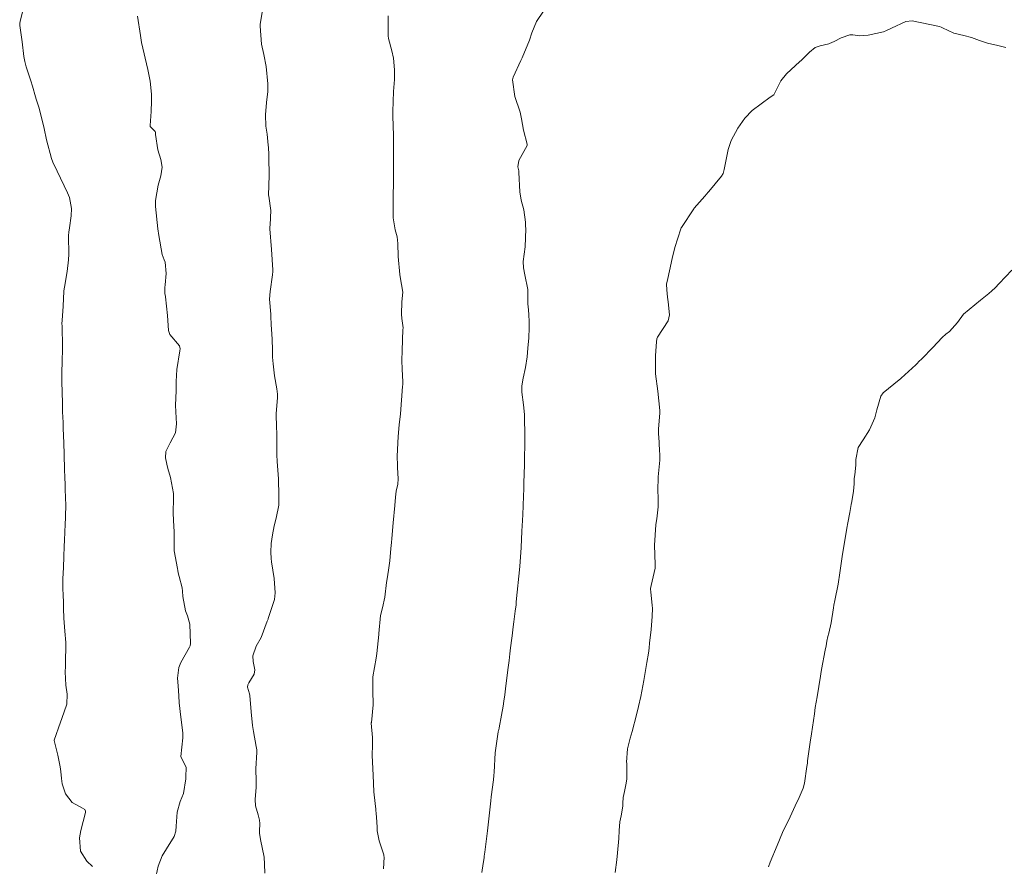
# Model space of a CAD drawing. Units: metres. Extents: x 778035 to 1557710, y 8146213 to 16294653.
# Drawn here: x 778956 to 779010, y 8147035 to 8147082 of the extents above; entities that cross this region are included whole.
import ezdxf

# ---------------------------------------------------------------- set-up
doc = ezdxf.new("R2010")
doc.units = ezdxf.units.M
doc.header["$LTSCALE"] = 25
doc.layers.add('Curva Indice', color=36, linetype='Continuous')

msp = doc.modelspace()

# ---------------------------------------------------------------- linework, layer by layer
at = {"layer": 'Curva Indice', "color": 36, "linetype": 'Continuous', "lineweight": 13, "flags": 128}
for points, elevation in [([(778956.0763, 8147082.1788), (778955.8822, 8147081.4434), (778955.8635, 8147081.3512), (778955.8643, 8147081.2295), (778955.9898, 8147080.3278), (778956.0956, 8147079.5411), (778956.1387, 8147079.2532), (778956.2079, 8147078.9617), (778956.444, 8147078.2626), (778956.4622, 8147078.2096), (778956.5551, 8147077.9122), (778956.7271, 8147077.3329), (778956.7648, 8147077.2123), (778956.9194, 8147076.7158), (778957.1933, 8147075.6153), (778957.3253, 8147074.9868), (778957.5927, 8147073.9708), (778957.678, 8147073.7697), (778957.9162, 8147073.2864), (778958.4704, 8147072.1005), (778958.5757, 8147071.8371), (778958.694, 8147071.2367), (778958.679, 8147070.8495), (778958.5811, 8147070.1896), (778958.5422, 8147069.9447), (778958.5231, 8147069.7779), (778958.5192, 8147069.391), (778958.5406, 8147069.1063), (778958.5524, 8147068.7511), (778958.5341, 8147068.4459), (778958.4549, 8147067.8132), (778958.3045, 8147066.9483), (778958.2881, 8147066.8679), (778958.2706, 8147066.7322), (778958.2303, 8147065.9141), (778958.1763, 8147065.127), (778958.1694, 8147064.9652), (778958.1716, 8147064.818), (778958.1977, 8147063.6961), (778958.1725, 8147062.7938), (778958.1577, 8147062.4031), (778958.1627, 8147061.8969), (778958.1846, 8147061.1186), (778958.1897, 8147060.7456), (778958.2023, 8147060.1525), (778958.2266, 8147059.5656), (778958.2303, 8147059.4272), (778958.2351, 8147059.2093), (778958.2465, 8147058.9072), (778958.2846, 8147057.9036), (778958.3127, 8147056.936), (778958.3159, 8147056.8397), (778958.3197, 8147056.7365), (778958.3395, 8147056.0351), (778958.3651, 8147055.3753), (778958.3738, 8147055.1569), (778958.3691, 8147054.3805), (778958.3473, 8147054.0228), (778958.2989, 8147053.1474), (778958.2871, 8147052.8188), (778958.2662, 8147052.2666), (778958.2468, 8147051.6662), (778958.2209, 8147051.0531), (778958.2088, 8147050.5647), (778958.2349, 8147050.1229), (778958.2507, 8147049.8099), (778958.2549, 8147049.4386), (778958.2763, 8147048.9095), (778958.3318, 8147048.2006), (778958.3795, 8147047.5736), (778958.3822, 8147047.2258), (778958.365, 8147046.695), (778958.3549, 8147046.2637), (778958.3495, 8147045.9773), (778958.3793, 8147045.2463), (778958.4446, 8147044.7549), (778958.433, 8147044.2118), (778958.1682, 8147043.422), (778958.0907, 8147043.2245), (778957.7493, 8147042.2493), (778957.7486, 8147042.2336), (778957.944, 8147041.4294), (778958.0729, 8147040.8025), (778958.1129, 8147040.535), (778958.1507, 8147040.1531), (778958.1845, 8147039.863), (778958.3538, 8147039.3211), (778958.7346, 8147038.8488), (778959.2945, 8147038.5471), (778959.4231, 8147038.4598), (778959.4611, 8147038.3824), (778959.4583, 8147038.3068), (778959.191, 8147037.3279), (778959.1312, 8147036.9148), (778959.1797, 8147036.2047), (778959.529, 8147035.6483), (778959.8291, 8147035.3596)], 172.5), ([(778956.0763, 8147082.1788), (778955.8822, 8147081.4434), (778955.8635, 8147081.3512), (778955.8643, 8147081.2295), (778955.9898, 8147080.3278), (778956.0956, 8147079.5411), (778956.1387, 8147079.2532), (778956.2079, 8147078.9617), (778956.444, 8147078.2626), (778956.4622, 8147078.2096), (778956.5551, 8147077.9122), (778956.7271, 8147077.3329), (778956.7648, 8147077.2123), (778956.9194, 8147076.7158), (778957.1933, 8147075.6153), (778957.3253, 8147074.9868), (778957.5927, 8147073.9708), (778957.678, 8147073.7697), (778957.9162, 8147073.2864), (778958.4704, 8147072.1005), (778958.5757, 8147071.8371), (778958.694, 8147071.2367), (778958.679, 8147070.8495), (778958.5811, 8147070.1896), (778958.5422, 8147069.9447), (778958.5231, 8147069.7779), (778958.5192, 8147069.391), (778958.5406, 8147069.1063), (778958.5524, 8147068.7511), (778958.5341, 8147068.4459), (778958.4549, 8147067.8132), (778958.3045, 8147066.9483), (778958.2881, 8147066.8679), (778958.2706, 8147066.7322), (778958.2303, 8147065.9141), (778958.1763, 8147065.127), (778958.1694, 8147064.9652), (778958.1716, 8147064.818), (778958.1977, 8147063.6961), (778958.1725, 8147062.7938), (778958.1577, 8147062.4031), (778958.1627, 8147061.8969), (778958.1846, 8147061.1186), (778958.1897, 8147060.7456), (778958.2023, 8147060.1525), (778958.2266, 8147059.5656), (778958.2303, 8147059.4272), (778958.2351, 8147059.2093), (778958.2465, 8147058.9072), (778958.2846, 8147057.9036), (778958.3127, 8147056.936), (778958.3159, 8147056.8397), (778958.3197, 8147056.7365), (778958.3395, 8147056.0351), (778958.3651, 8147055.3753), (778958.3738, 8147055.1569), (778958.3691, 8147054.3805), (778958.3473, 8147054.0228), (778958.2989, 8147053.1474), (778958.2871, 8147052.8188), (778958.2662, 8147052.2666), (778958.2468, 8147051.6662), (778958.2209, 8147051.0531), (778958.2088, 8147050.5647), (778958.2349, 8147050.1229), (778958.2507, 8147049.8099), (778958.2549, 8147049.4386), (778958.2763, 8147048.9095), (778958.3318, 8147048.2006), (778958.3795, 8147047.5736), (778958.3822, 8147047.2258), (778958.365, 8147046.695), (778958.3549, 8147046.2637), (778958.3495, 8147045.9773), (778958.3793, 8147045.2463), (778958.4446, 8147044.7549), (778958.433, 8147044.2118), (778958.1682, 8147043.422), (778958.0907, 8147043.2245), (778957.7493, 8147042.2493), (778957.7486, 8147042.2336), (778957.944, 8147041.4294), (778958.0729, 8147040.8025), (778958.1129, 8147040.535), (778958.1507, 8147040.1531), (778958.1845, 8147039.863), (778958.3538, 8147039.3211), (778958.7346, 8147038.8488), (778959.2945, 8147038.5471), (778959.4231, 8147038.4598), (778959.4611, 8147038.3824), (778959.4583, 8147038.3068), (778959.191, 8147037.3279), (778959.1312, 8147036.9148), (778959.1797, 8147036.2047), (778959.529, 8147035.6483), (778959.8291, 8147035.3596)], 172.5), ([(778969.1219, 8147082.1595), (778968.9902, 8147081.2702), (778968.9825, 8147081.2205), (778968.9807, 8147081.1791), (778969.0615, 8147080.2121), (778969.1737, 8147079.6499), (778969.3129, 8147078.989), (778969.3982, 8147078.0393), (778969.3918, 8147077.6155), (778969.3311, 8147077.0319), (778969.2716, 8147076.359), (778969.2989, 8147075.7298), (778969.3557, 8147075.3001), (778969.4216, 8147074.6893), (778969.4316, 8147074.5612), (778969.4553, 8147074.1937), (778969.4604, 8147074.0776), (778969.4619, 8147074.0351), (778969.4798, 8147073.038), (778969.4452, 8147071.9795), (778969.4493, 8147071.9216), (778969.5566, 8147071.1306), (778969.5182, 8147070.3513), (778969.5023, 8147070.2202), (778969.5036, 8147070.1429), (778969.608, 8147069.0104), (778969.6712, 8147067.897), (778969.6677, 8147067.8049), (778969.6456, 8147067.632), (778969.5204, 8147066.7139), (778969.4915, 8147066.2927), (778969.5576, 8147065.4834), (778969.5671, 8147065.3779), (778969.5888, 8147064.8951), (778969.6053, 8147064.6617), (778969.6419, 8147064.1207), (778969.655, 8147063.5257), (778969.662, 8147063.137), (778969.6824, 8147062.7787), (778969.763, 8147062.1197), (778969.8885, 8147061.4169), (778969.9222, 8147061.1159), (778969.9183, 8147060.917), (778969.8595, 8147060.0718), (778969.8785, 8147059.2883), (778969.8939, 8147059.024), (778969.8936, 8147058.5942), (778969.8834, 8147057.8109), (778969.9004, 8147057.4426), (778969.9785, 8147056.492), (778969.9804, 8147056.4706), (778969.9826, 8147056.408), (778970.0027, 8147055.6558), (778970.0015, 8147055.0734), (778969.8476, 8147054.3507), (778969.7449, 8147053.9426), (778969.6477, 8147053.442), (778969.5871, 8147052.9726), (778969.5552, 8147052.4968), (778969.5758, 8147052.1567), (778969.6066, 8147051.9689), (778969.7365, 8147051.0718), (778969.8069, 8147050.2818), (778969.7685, 8147049.9251), (778969.4181, 8147048.8809), (778969.4091, 8147048.857), (778969.3636, 8147048.7378), (778969.0419, 8147047.8436), (778968.7696, 8147047.3697), (778968.5872, 8147046.8403), (778968.5941, 8147046.5398), (778968.6892, 8147046.0924), (778968.6608, 8147045.8504), (778968.3644, 8147045.3741), (778968.3036, 8147045.2619), (778968.2908, 8147045.1449), (778968.4081, 8147044.7852), (778968.427, 8147044.694), (778968.4935, 8147043.7937), (778968.5672, 8147043.0568), (778968.6175, 8147042.7162), (778968.7661, 8147041.9072), (778968.7927, 8147041.7234), (778968.7934, 8147041.596), (778968.7528, 8147040.6905), (778968.7629, 8147040.0089), (778968.7601, 8147039.6822), (778968.7119, 8147039.0181), (778968.736, 8147038.6661), (778968.8703, 8147038.1712), (778968.9411, 8147037.8808), (778968.9579, 8147037.7067), (778968.9431, 8147037.2883), (778968.9479, 8147037.1769), (778968.9926, 8147036.8404), (778968.9938, 8147036.8335), (778969.1952, 8147035.8648), (778969.2269, 8147035.494), (778969.2378, 8147034.9881)], 167.5), ([(778969.1219, 8147082.1595), (778968.9902, 8147081.2702), (778968.9825, 8147081.2205), (778968.9807, 8147081.1791), (778969.0615, 8147080.2121), (778969.1737, 8147079.6499), (778969.3129, 8147078.989), (778969.3982, 8147078.0393), (778969.3918, 8147077.6155), (778969.3311, 8147077.0319), (778969.2716, 8147076.359), (778969.2989, 8147075.7298), (778969.3557, 8147075.3001), (778969.4216, 8147074.6893), (778969.4316, 8147074.5612), (778969.4553, 8147074.1937), (778969.4604, 8147074.0776), (778969.4619, 8147074.0351), (778969.4798, 8147073.038), (778969.4452, 8147071.9795), (778969.4493, 8147071.9216), (778969.5566, 8147071.1306), (778969.5182, 8147070.3513), (778969.5023, 8147070.2202), (778969.5036, 8147070.1429), (778969.608, 8147069.0104), (778969.6712, 8147067.897), (778969.6677, 8147067.8049), (778969.6456, 8147067.632), (778969.5204, 8147066.7139), (778969.4915, 8147066.2927), (778969.5576, 8147065.4834), (778969.5671, 8147065.3779), (778969.5888, 8147064.8951), (778969.6053, 8147064.6617), (778969.6419, 8147064.1207), (778969.655, 8147063.5257), (778969.662, 8147063.137), (778969.6824, 8147062.7787), (778969.763, 8147062.1197), (778969.8885, 8147061.4169), (778969.9222, 8147061.1159), (778969.9183, 8147060.917), (778969.8595, 8147060.0718), (778969.8785, 8147059.2883), (778969.8939, 8147059.024), (778969.8936, 8147058.5942), (778969.8834, 8147057.8109), (778969.9004, 8147057.4426), (778969.9785, 8147056.492), (778969.9804, 8147056.4706), (778969.9826, 8147056.408), (778970.0027, 8147055.6558), (778970.0015, 8147055.0734), (778969.8476, 8147054.3507), (778969.7449, 8147053.9426), (778969.6477, 8147053.442), (778969.5871, 8147052.9726), (778969.5552, 8147052.4968), (778969.5758, 8147052.1567), (778969.6066, 8147051.9689), (778969.7365, 8147051.0718), (778969.8069, 8147050.2818), (778969.7685, 8147049.9251), (778969.4181, 8147048.8809), (778969.4091, 8147048.857), (778969.3636, 8147048.7378), (778969.0419, 8147047.8436), (778968.7696, 8147047.3697), (778968.5872, 8147046.8403), (778968.5941, 8147046.5398), (778968.6892, 8147046.0924), (778968.6608, 8147045.8504), (778968.3644, 8147045.3741), (778968.3036, 8147045.2619), (778968.2908, 8147045.1449), (778968.4081, 8147044.7852), (778968.427, 8147044.694), (778968.4935, 8147043.7937), (778968.5672, 8147043.0568), (778968.6175, 8147042.7162), (778968.7661, 8147041.9072), (778968.7927, 8147041.7234), (778968.7934, 8147041.596), (778968.7528, 8147040.6905), (778968.7629, 8147040.0089), (778968.7601, 8147039.6822), (778968.7119, 8147039.0181), (778968.736, 8147038.6661), (778968.8703, 8147038.1712), (778968.9411, 8147037.8808), (778968.9579, 8147037.7067), (778968.9431, 8147037.2883), (778968.9479, 8147037.1769), (778968.9926, 8147036.8404), (778968.9938, 8147036.8335), (778969.1952, 8147035.8648), (778969.2269, 8147035.494), (778969.2378, 8147034.9881)], 167.5), ([(778984.431, 8147082.0131), (778984.0575, 8147081.4333), (778983.8096, 8147080.8271), (778983.6656, 8147080.4324), (778983.2737, 8147079.4533), (778983.2603, 8147079.4214), (778983.2089, 8147079.3089), (778982.7741, 8147078.4123), (778982.7411, 8147078.2598), (778982.8655, 8147077.3494), (778983.1607, 8147076.4945), (778983.2399, 8147076.1402), (778983.3492, 8147075.5104), (778983.5398, 8147074.7552), (778983.5519, 8147074.7198), (778983.5536, 8147074.7063), (778983.5449, 8147074.6848), (778983.1002, 8147073.868), (778983.0384, 8147073.5242), (778983.088, 8147073.2996), (778983.1005, 8147073.2125), (778983.1458, 8147072.156), (778983.2189, 8147071.6925), (778983.3685, 8147071.1764), (778983.4528, 8147070.4996), (778983.4603, 8147070.2925), (778983.4687, 8147070.1322), (778983.4372, 8147069.1469), (778983.3339, 8147068.3536), (778983.339, 8147068.0087), (778983.4131, 8147067.6259), (778983.5776, 8147066.8183), (778983.5911, 8147066.6454), (778983.59, 8147066.0504), (778983.6128, 8147065.7159), (778983.6419, 8147065.4439), (778983.6625, 8147065.0863), (778983.665, 8147064.7337), (778983.6363, 8147064.1916), (778983.5844, 8147063.6197), (778983.5461, 8147063.1543), (778983.4622, 8147062.5652), (778983.3367, 8147061.999), (778983.2536, 8147061.5655), (778983.2532, 8147061.2211), (778983.3548, 8147060.5453), (778983.4005, 8147060.0183), (778983.4273, 8147058.7215), (778983.4263, 8147058.4903), (778983.4018, 8147057.5314), (778983.3996, 8147057.4523), (778983.3946, 8147057.2557), (778983.3677, 8147056.2879), (778983.3574, 8147055.9427), (778983.3449, 8147055.5713), (778983.325, 8147055.0229), (778983.3069, 8147054.5524), (778983.2936, 8147054.2363), (778983.2639, 8147053.6387), (778983.2124, 8147052.7524), (778983.1377, 8147051.7286), (778982.9557, 8147049.7886), (778982.9386, 8147049.6358), (778982.8957, 8147049.2893), (778982.8212, 8147048.7071), (778982.7879, 8147048.4389), (778982.7271, 8147047.932), (778982.7133, 8147047.8182), (778982.6458, 8147047.2769), (778982.6062, 8147046.9587), (778982.5614, 8147046.5973), (778982.4984, 8147046.0879), (778982.4404, 8147045.6271), (778982.387, 8147045.2071), (778982.3215, 8147044.7262), (778982.2706, 8147044.3761), (778982.2295, 8147044.0987), (778982.1488, 8147043.6073), (778982.0167, 8147042.9291), (778981.9947, 8147042.8191), (778981.9867, 8147042.7836), (778981.9686, 8147042.7004), (778981.8087, 8147041.5658), (778981.7432, 8147040.5132), (778981.7313, 8147040.3197), (778981.7037, 8147040.0851), (778981.5835, 8147039.1631), (778981.5582, 8147038.9466), (778981.4382, 8147037.7997), (778981.3819, 8147037.2986), (778981.312, 8147036.7289), (778981.2369, 8147036.1463), (778981.2073, 8147035.9211), (778981.1959, 8147035.8373), (778981.1502, 8147035.5185), (778981.0809, 8147035.0309)], 162.5), ([(778984.431, 8147082.0131), (778984.0575, 8147081.4333), (778983.8096, 8147080.8271), (778983.6656, 8147080.4324), (778983.2737, 8147079.4533), (778983.2603, 8147079.4214), (778983.2089, 8147079.3089), (778982.7741, 8147078.4123), (778982.7411, 8147078.2598), (778982.8655, 8147077.3494), (778983.1607, 8147076.4945), (778983.2399, 8147076.1402), (778983.3492, 8147075.5104), (778983.5398, 8147074.7552), (778983.5519, 8147074.7198), (778983.5536, 8147074.7063), (778983.5449, 8147074.6848), (778983.1002, 8147073.868), (778983.0384, 8147073.5242), (778983.088, 8147073.2996), (778983.1005, 8147073.2125), (778983.1458, 8147072.156), (778983.2189, 8147071.6925), (778983.3685, 8147071.1764), (778983.4528, 8147070.4996), (778983.4603, 8147070.2925), (778983.4687, 8147070.1322), (778983.4372, 8147069.1469), (778983.3339, 8147068.3536), (778983.339, 8147068.0087), (778983.4131, 8147067.6259), (778983.5776, 8147066.8183), (778983.5911, 8147066.6454), (778983.59, 8147066.0504), (778983.6128, 8147065.7159), (778983.6419, 8147065.4439), (778983.6625, 8147065.0863), (778983.665, 8147064.7337), (778983.6363, 8147064.1916), (778983.5844, 8147063.6197), (778983.5461, 8147063.1543), (778983.4622, 8147062.5652), (778983.3367, 8147061.999), (778983.2536, 8147061.5655), (778983.2532, 8147061.2211), (778983.3548, 8147060.5453), (778983.4005, 8147060.0183), (778983.4273, 8147058.7215), (778983.4263, 8147058.4903), (778983.4018, 8147057.5314), (778983.3996, 8147057.4523), (778983.3946, 8147057.2557), (778983.3677, 8147056.2879), (778983.3574, 8147055.9427), (778983.3449, 8147055.5713), (778983.325, 8147055.0229), (778983.3069, 8147054.5524), (778983.2936, 8147054.2363), (778983.2639, 8147053.6387), (778983.2124, 8147052.7524), (778983.1377, 8147051.7286), (778982.9557, 8147049.7886), (778982.9386, 8147049.6358), (778982.8957, 8147049.2893), (778982.8212, 8147048.7071), (778982.7879, 8147048.4389), (778982.7271, 8147047.932), (778982.7133, 8147047.8182), (778982.6458, 8147047.2769), (778982.6062, 8147046.9587), (778982.5614, 8147046.5973), (778982.4984, 8147046.0879), (778982.4404, 8147045.6271), (778982.387, 8147045.2071), (778982.3215, 8147044.7262), (778982.2706, 8147044.3761), (778982.2295, 8147044.0987), (778982.1488, 8147043.6073), (778982.0167, 8147042.9291), (778981.9947, 8147042.8191), (778981.9867, 8147042.7836), (778981.9686, 8147042.7004), (778981.8087, 8147041.5658), (778981.7432, 8147040.5132), (778981.7313, 8147040.3197), (778981.7037, 8147040.0851), (778981.5835, 8147039.1631), (778981.5582, 8147038.9466), (778981.4382, 8147037.7997), (778981.3819, 8147037.2986), (778981.312, 8147036.7289), (778981.2369, 8147036.1463), (778981.2073, 8147035.9211), (778981.1959, 8147035.8373), (778981.1502, 8147035.5185), (778981.0809, 8147035.0309)], 162.5), ([(778962.2875, 8147081.7293), (778962.4451, 8147080.6811), (778962.5173, 8147080.2969), (778962.8505, 8147078.8289), (778962.9775, 8147078.1944), (778963.0549, 8147077.4806), (778963.0611, 8147077.1024), (778963.0377, 8147076.5367), (778962.9726, 8147075.772), (778962.9891, 8147075.7063), (778963.2494, 8147075.4429), (778963.2726, 8147075.3818), (778963.2799, 8147075.2876), (778963.4044, 8147074.4448), (778963.565, 8147073.9105), (778963.6413, 8147073.4982), (778963.5646, 8147073.0238), (778963.4153, 8147072.5188), (778963.271, 8147071.6774), (778963.2648, 8147071.5016), (778963.2714, 8147071.3482), (778963.402, 8147070.1275), (778963.4579, 8147069.7799), (778963.6295, 8147068.7268), (778963.7488, 8147068.4506), (778963.8024, 8147068.323), (778963.8596, 8147067.696), (778963.7941, 8147067.0814), (778963.7819, 8147066.9293), (778963.7894, 8147066.5917), (778963.8087, 8147066.4666), (778963.8162, 8147066.4319), (778963.9324, 8147065.4136), (778963.976, 8147064.5897), (778964.0533, 8147064.3753), (778964.5834, 8147063.7504), (778964.6113, 8147063.5959), (778964.6008, 8147063.4841), (778964.4395, 8147062.4707), (778964.3993, 8147061.8002), (778964.3921, 8147061.3053), (778964.3676, 8147060.5238), (778964.3736, 8147060.157), (778964.4237, 8147059.5085), (778964.37, 8147059.0176), (778964.0737, 8147058.4592), (778963.8369, 8147057.9875), (778963.8254, 8147057.6448), (778963.8917, 8147057.302), (778963.9499, 8147057.0736), (778964.0851, 8147056.5736), (778964.2493, 8147055.6953), (778964.2592, 8147055.5881), (778964.2577, 8147055.4873), (778964.2344, 8147054.6176), (778964.2687, 8147053.9032), (778964.2917, 8147053.6294), (778964.2905, 8147053.4538), (778964.2955, 8147052.5826), (778964.4694, 8147051.6082), (778964.4901, 8147051.4991), (778964.5109, 8147051.3756), (778964.5701, 8147051.1767), (778964.7344, 8147050.5548), (778964.7472, 8147050.3673), (778964.7634, 8147050.0899), (778964.9062, 8147049.3084), (778965.0131, 8147049.0253), (778965.1532, 8147048.5686), (778965.1843, 8147047.5174), (778965.1664, 8147047.4003), (778965.1321, 8147047.3202), (778964.6455, 8147046.487), (778964.5435, 8147046.2189), (778964.4806, 8147045.6326), (778964.512, 8147045.2085), (778964.5489, 8147044.6672), (778964.5593, 8147044.2796), (778964.6532, 8147043.5081), (778964.769, 8147042.6425), (778964.7548, 8147042.3707), (778964.6512, 8147041.3627), (778964.6547, 8147041.3398), (778964.9403, 8147040.7748), (778964.9415, 8147040.771), (778964.9486, 8147040.7321), (778964.9329, 8147040.2606), (778964.9302, 8147040.1346), (778964.7923, 8147039.3469), (778964.6153, 8147038.9111), (778964.4583, 8147038.321), (778964.3999, 8147037.5663), (778964.3732, 8147037.2836), (778964.2879, 8147036.9932), (778963.8705, 8147036.3311), (778963.6362, 8147035.9328), (778963.4216, 8147035.3762), (778963.256, 8147034.6168)], 170), ([(778962.2875, 8147081.7293), (778962.4451, 8147080.6811), (778962.5173, 8147080.2969), (778962.8505, 8147078.8289), (778962.9775, 8147078.1944), (778963.0549, 8147077.4806), (778963.0611, 8147077.1024), (778963.0377, 8147076.5367), (778962.9726, 8147075.772), (778962.9891, 8147075.7063), (778963.2494, 8147075.4429), (778963.2726, 8147075.3818), (778963.2799, 8147075.2876), (778963.4044, 8147074.4448), (778963.565, 8147073.9105), (778963.6413, 8147073.4982), (778963.5646, 8147073.0238), (778963.4153, 8147072.5188), (778963.271, 8147071.6774), (778963.2648, 8147071.5016), (778963.2714, 8147071.3482), (778963.402, 8147070.1275), (778963.4579, 8147069.7799), (778963.6295, 8147068.7268), (778963.7488, 8147068.4506), (778963.8024, 8147068.323), (778963.8596, 8147067.696), (778963.7941, 8147067.0814), (778963.7819, 8147066.9293), (778963.7894, 8147066.5917), (778963.8087, 8147066.4666), (778963.8162, 8147066.4319), (778963.9324, 8147065.4136), (778963.976, 8147064.5897), (778964.0533, 8147064.3753), (778964.5834, 8147063.7504), (778964.6113, 8147063.5959), (778964.6008, 8147063.4841), (778964.4395, 8147062.4707), (778964.3993, 8147061.8002), (778964.3921, 8147061.3053), (778964.3676, 8147060.5238), (778964.3736, 8147060.157), (778964.4237, 8147059.5085), (778964.37, 8147059.0176), (778964.0737, 8147058.4592), (778963.8369, 8147057.9875), (778963.8254, 8147057.6448), (778963.8917, 8147057.302), (778963.9499, 8147057.0736), (778964.0851, 8147056.5736), (778964.2493, 8147055.6953), (778964.2592, 8147055.5881), (778964.2577, 8147055.4873), (778964.2344, 8147054.6176), (778964.2687, 8147053.9032), (778964.2917, 8147053.6294), (778964.2905, 8147053.4538), (778964.2955, 8147052.5826), (778964.4694, 8147051.6082), (778964.4901, 8147051.4991), (778964.5109, 8147051.3756), (778964.5701, 8147051.1767), (778964.7344, 8147050.5548), (778964.7472, 8147050.3673), (778964.7634, 8147050.0899), (778964.9062, 8147049.3084), (778965.0131, 8147049.0253), (778965.1532, 8147048.5686), (778965.1843, 8147047.5174), (778965.1664, 8147047.4003), (778965.1321, 8147047.3202), (778964.6455, 8147046.487), (778964.5435, 8147046.2189), (778964.4806, 8147045.6326), (778964.512, 8147045.2085), (778964.5489, 8147044.6672), (778964.5593, 8147044.2796), (778964.6532, 8147043.5081), (778964.769, 8147042.6425), (778964.7548, 8147042.3707), (778964.6512, 8147041.3627), (778964.6547, 8147041.3398), (778964.9403, 8147040.7748), (778964.9415, 8147040.771), (778964.9486, 8147040.7321), (778964.9329, 8147040.2606), (778964.9302, 8147040.1346), (778964.7923, 8147039.3469), (778964.6153, 8147038.9111), (778964.4583, 8147038.321), (778964.3999, 8147037.5663), (778964.3732, 8147037.2836), (778964.2879, 8147036.9932), (778963.8705, 8147036.3311), (778963.6362, 8147035.9328), (778963.4216, 8147035.3762), (778963.256, 8147034.6168)], 170), ([(778975.961, 8147081.7421), (778975.9566, 8147080.8159), (778975.9552, 8147080.6657), (778975.9781, 8147080.5056), (778976.1573, 8147079.8398), (778976.2499, 8147079.4363), (778976.3171, 8147078.8051), (778976.3097, 8147078.2857), (778976.2614, 8147077.6154), (778976.2177, 8147076.536), (778976.2186, 8147076.4328), (778976.2235, 8147076.2832), (778976.247, 8147075.2318), (778976.2572, 8147074.8011), (778976.2577, 8147074.4164), (778976.2554, 8147074.2357), (778976.2533, 8147074.0486), (778976.2511, 8147073.793), (778976.2487, 8147072.7283), (778976.2421, 8147071.8397), (778976.2451, 8147071.7381), (778976.2449, 8147071.6422), (778976.2398, 8147070.7281), (778976.3468, 8147070.0838), (778976.4498, 8147069.6999), (778976.4921, 8147069.3302), (778976.5046, 8147068.6281), (778976.5958, 8147067.6382), (778976.6245, 8147067.5135), (778976.7705, 8147066.6809), (778976.7069, 8147066.1464), (778976.6857, 8147065.4742), (778976.7166, 8147065.2371), (778976.7745, 8147064.7414), (778976.7747, 8147064.7109), (778976.7728, 8147064.6392), (778976.73, 8147063.4929), (778976.712, 8147062.9534), (778976.7225, 8147062.4889), (778976.7559, 8147061.7874), (778976.7576, 8147061.6476), (778976.7536, 8147061.5395), (778976.6315, 8147060.0463), (778976.5658, 8147059.4509), (778976.5062, 8147058.8131), (778976.4573, 8147057.734), (778976.4718, 8147057.2287), (778976.4804, 8147057.1233), (778976.5151, 8147056.4977), (778976.4923, 8147056.2107), (778976.4077, 8147055.8241), (778976.3558, 8147055.5064), (778976.3209, 8147055.0455), (778976.2424, 8147054.1051), (778976.1602, 8147053.2442), (778976.1408, 8147053.027), (778976.1154, 8147052.7071), (778976.0487, 8147052.0345), (778975.9798, 8147051.5227), (778975.9036, 8147051.0467), (778975.8789, 8147050.8553), (778975.7823, 8147050.0457), (778975.6477, 8147049.4716), (778975.5429, 8147049.0481), (778975.4484, 8147048.0608), (778975.448, 8147048.0451), (778975.4474, 8147048.0154), (778975.35, 8147046.9682), (778975.3124, 8147046.7273), (778975.1261, 8147045.7044), (778975.1279, 8147045.5875), (778975.1338, 8147045.5227), (778975.1218, 8147045.069), (778975.1219, 8147044.9527), (778975.1465, 8147044.1798), (778975.0461, 8147043.2081), (778975.0444, 8147043.1937), (778975.0458, 8147043.1709), (778975.1092, 8147042.387), (778975.1108, 8147041.9853), (778975.0948, 8147041.4375), (778975.1027, 8147041.056), (778975.138, 8147040.3405), (778975.1849, 8147039.4318), (778975.199, 8147039.2688), (778975.2925, 8147038.493), (778975.2993, 8147038.4128), (778975.3101, 8147038.272), (778975.3491, 8147037.7912), (778975.3564, 8147037.495), (778975.3719, 8147037.3065), (778975.3981, 8147037.1202), (778975.4674, 8147036.7585), (778975.7248, 8147035.9997), (778975.7366, 8147035.95), (778975.7386, 8147035.877), (778975.7019, 8147035.2326)], 165), ([(778975.961, 8147081.7421), (778975.9566, 8147080.8159), (778975.9552, 8147080.6657), (778975.9781, 8147080.5056), (778976.1573, 8147079.8398), (778976.2499, 8147079.4363), (778976.3171, 8147078.8051), (778976.3097, 8147078.2857), (778976.2614, 8147077.6154), (778976.2177, 8147076.536), (778976.2186, 8147076.4328), (778976.2235, 8147076.2832), (778976.247, 8147075.2318), (778976.2572, 8147074.8011), (778976.2577, 8147074.4164), (778976.2554, 8147074.2357), (778976.2533, 8147074.0486), (778976.2511, 8147073.793), (778976.2487, 8147072.7283), (778976.2421, 8147071.8397), (778976.2451, 8147071.7381), (778976.2449, 8147071.6422), (778976.2398, 8147070.7281), (778976.3468, 8147070.0838), (778976.4498, 8147069.6999), (778976.4921, 8147069.3302), (778976.5046, 8147068.6281), (778976.5958, 8147067.6382), (778976.6245, 8147067.5135), (778976.7705, 8147066.6809), (778976.7069, 8147066.1464), (778976.6857, 8147065.4742), (778976.7166, 8147065.2371), (778976.7745, 8147064.7414), (778976.7747, 8147064.7109), (778976.7728, 8147064.6392), (778976.73, 8147063.4929), (778976.712, 8147062.9534), (778976.7225, 8147062.4889), (778976.7559, 8147061.7874), (778976.7576, 8147061.6476), (778976.7536, 8147061.5395), (778976.6315, 8147060.0463), (778976.5658, 8147059.4509), (778976.5062, 8147058.8131), (778976.4573, 8147057.734), (778976.4718, 8147057.2287), (778976.4804, 8147057.1233), (778976.5151, 8147056.4977), (778976.4923, 8147056.2107), (778976.4077, 8147055.8241), (778976.3558, 8147055.5064), (778976.3209, 8147055.0455), (778976.2424, 8147054.1051), (778976.1602, 8147053.2442), (778976.1408, 8147053.027), (778976.1154, 8147052.7071), (778976.0487, 8147052.0345), (778975.9798, 8147051.5227), (778975.9036, 8147051.0467), (778975.8789, 8147050.8553), (778975.7823, 8147050.0457), (778975.6477, 8147049.4716), (778975.5429, 8147049.0481), (778975.4484, 8147048.0608), (778975.448, 8147048.0451), (778975.4474, 8147048.0154), (778975.35, 8147046.9682), (778975.3124, 8147046.7273), (778975.1261, 8147045.7044), (778975.1279, 8147045.5875), (778975.1338, 8147045.5227), (778975.1218, 8147045.069), (778975.1219, 8147044.9527), (778975.1465, 8147044.1798), (778975.0461, 8147043.2081), (778975.0444, 8147043.1937), (778975.0458, 8147043.1709), (778975.1092, 8147042.387), (778975.1108, 8147041.9853), (778975.0948, 8147041.4375), (778975.1027, 8147041.056), (778975.138, 8147040.3405), (778975.1849, 8147039.4318), (778975.199, 8147039.2688), (778975.2925, 8147038.493), (778975.2993, 8147038.4128), (778975.3101, 8147038.272), (778975.3491, 8147037.7912), (778975.3564, 8147037.495), (778975.3719, 8147037.3065), (778975.3981, 8147037.1202), (778975.4674, 8147036.7585), (778975.7248, 8147035.9997), (778975.7366, 8147035.95), (778975.7386, 8147035.877), (778975.7019, 8147035.2326)], 165), ([(779009.6539, 8147080.0191), (779009.2159, 8147080.1281), (779008.6604, 8147080.2567), (779008.23, 8147080.4085), (779007.7946, 8147080.5731), (779007.3592, 8147080.6709), (779006.8199, 8147080.8124), (779006.2068, 8147081.1008), (779006.1357, 8147081.1383), (779006.0486, 8147081.1698), (779004.5431, 8147081.482), (779004.2038, 8147081.4438), (779003.4185, 8147081.0748), (779003.1511, 8147080.9419), (779002.9921, 8147080.8819), (779002.1543, 8147080.6887), (779001.6799, 8147080.6677), (779001.3049, 8147080.7157), (779001.1401, 8147080.7094), (779000.675, 8147080.5427), (779000.3, 8147080.3475), (779000.0363, 8147080.2375), (779000, 8147080.2291)], 160), ([(779009.6539, 8147080.0191), (779009.2159, 8147080.1281), (779008.6604, 8147080.2567), (779008.23, 8147080.4085), (779007.7946, 8147080.5731), (779007.3592, 8147080.6709), (779006.8199, 8147080.8124), (779006.2068, 8147081.1008), (779006.1357, 8147081.1383), (779006.0486, 8147081.1698), (779004.5431, 8147081.482), (779004.2038, 8147081.4438), (779003.4185, 8147081.0748), (779003.1511, 8147080.9419), (779002.9921, 8147080.8819), (779002.1543, 8147080.6887), (779001.6799, 8147080.6677), (779001.3049, 8147080.7157), (779001.1401, 8147080.7094), (779000.675, 8147080.5427), (779000.3, 8147080.3475), (779000.0363, 8147080.2375), (779000, 8147080.2291)], 160), ([(779000, 8147080.2291), (778999.5239, 8147080.1186), (778999.2663, 8147080.0204), (778998.9573, 8147079.7633), (778998.4891, 8147079.317), (778998.4214, 8147079.2551), (778997.6917, 8147078.5908), (778997.3904, 8147078.2124), (778996.996, 8147077.439), (778996.8105, 8147077.3072), (778995.8229, 8147076.5858), (778995.4202, 8147076.1726), (778995.0468, 8147075.6276), (778994.6803, 8147074.9472), (778994.5161, 8147074.4585), (778994.2954, 8147073.3775), (778994.2409, 8147073.153), (778994.1517, 8147073.0007), (778993.4502, 8147072.1658), (778993.4186, 8147072.1296), (778993.2303, 8147071.9177), (778992.6649, 8147071.2701), (778992.6313, 8147071.2246), (778991.9577, 8147070.2066), (778991.9509, 8147070.1953), (778991.9241, 8147070.132), (778991.6084, 8147069.1226), (778991.448, 8147068.5102), (778991.3201, 8147067.8426), (778991.2137, 8147067.4188), (778991.1556, 8147067.1127), (778991.171, 8147066.8113), (778991.211, 8147066.4117), (778991.2331, 8147066.158), (778991.3043, 8147065.4453), (778991.2351, 8147065.1235), (778990.6645, 8147064.2306), (778990.623, 8147064.1268), (778990.5947, 8147063.9704), (778990.542, 8147063.2302), (778990.5533, 8147062.498), (778990.5512, 8147062.3432), (778990.5551, 8147062.233), (778990.669, 8147061.2753), (778990.7844, 8147060.2304), (778990.7845, 8147060.1974), (778990.7765, 8147060.0856), (778990.7185, 8147059.2193), (778990.7196, 8147058.9709), (778990.7562, 8147058.493), (778990.7705, 8147057.9783), (778990.7767, 8147057.9029), (778990.7917, 8147057.7634), (778990.7775, 8147057.5197), (778990.7013, 8147056.6052), (778990.6747, 8147055.8478), (778990.6803, 8147055.7334), (778990.6912, 8147055.5918), (778990.6843, 8147054.9775), (778990.6195, 8147054.3205), (778990.5897, 8147054.1267), (778990.5695, 8147053.9988), (778990.4874, 8147052.8906), (778990.5365, 8147051.823), (778990.5255, 8147051.6273), (778990.3141, 8147050.6823), (778990.2769, 8147050.5203), (778990.2736, 8147050.4832), (778990.2864, 8147050.341), (778990.3741, 8147049.5875), (778990.38, 8147049.4522), (778990.3611, 8147049), (778990.3434, 8147048.7601), (778990.3048, 8147048.2772), (778990.2893, 8147048.1205), (778990.2291, 8147047.5637), (778990.1971, 8147047.2739), (778990.1572, 8147046.9911), (778990.0757, 8147046.4797), (778989.9151, 8147045.5091), (778989.7436, 8147044.6242), (778989.6164, 8147044.0845), (778989.5052, 8147043.6293), (778989.2788, 8147042.7157), (778989.1704, 8147042.3583), (778989.0222, 8147041.7734), (778988.9735, 8147041.0567), (778988.9766, 8147040.9938), (778988.9809, 8147040.9083), (778988.9811, 8147040.1441), (778988.9524, 8147039.9052), (778988.8633, 8147039.4529), (778988.7896, 8147039.1194), (778988.7668, 8147038.8196), (778988.768, 8147038.6523), (778988.6693, 8147038.1195), (778988.5951, 8147037.7919), (778988.5582, 8147037.3222), (778988.5404, 8147036.8816), (778988.529, 8147036.6789), (778988.4427, 8147035.7288), (778988.342, 8147035.0277)], 160), ([(779000, 8147080.2291), (778999.5239, 8147080.1186), (778999.2663, 8147080.0204), (778998.9573, 8147079.7633), (778998.4891, 8147079.317), (778998.4214, 8147079.2551), (778997.6917, 8147078.5908), (778997.3904, 8147078.2124), (778996.996, 8147077.439), (778996.8105, 8147077.3072), (778995.8229, 8147076.5858), (778995.4202, 8147076.1726), (778995.0468, 8147075.6276), (778994.6803, 8147074.9472), (778994.5161, 8147074.4585), (778994.2954, 8147073.3775), (778994.2409, 8147073.153), (778994.1517, 8147073.0007), (778993.4502, 8147072.1658), (778993.4186, 8147072.1296), (778993.2303, 8147071.9177), (778992.6649, 8147071.2701), (778992.6313, 8147071.2246), (778991.9577, 8147070.2066), (778991.9509, 8147070.1953), (778991.9241, 8147070.132), (778991.6084, 8147069.1226), (778991.448, 8147068.5102), (778991.3201, 8147067.8426), (778991.2137, 8147067.4188), (778991.1556, 8147067.1127), (778991.171, 8147066.8113), (778991.211, 8147066.4117), (778991.2331, 8147066.158), (778991.3043, 8147065.4453), (778991.2351, 8147065.1235), (778990.6645, 8147064.2306), (778990.623, 8147064.1268), (778990.5947, 8147063.9704), (778990.542, 8147063.2302), (778990.5533, 8147062.498), (778990.5512, 8147062.3432), (778990.5551, 8147062.233), (778990.669, 8147061.2753), (778990.7844, 8147060.2304), (778990.7845, 8147060.1974), (778990.7765, 8147060.0856), (778990.7185, 8147059.2193), (778990.7196, 8147058.9709), (778990.7562, 8147058.493), (778990.7705, 8147057.9783), (778990.7767, 8147057.9029), (778990.7917, 8147057.7634), (778990.7775, 8147057.5197), (778990.7013, 8147056.6052), (778990.6747, 8147055.8478), (778990.6803, 8147055.7334), (778990.6912, 8147055.5918), (778990.6843, 8147054.9775), (778990.6195, 8147054.3205), (778990.5897, 8147054.1267), (778990.5695, 8147053.9988), (778990.4874, 8147052.8906), (778990.5365, 8147051.823), (778990.5255, 8147051.6273), (778990.3141, 8147050.6823), (778990.2769, 8147050.5203), (778990.2736, 8147050.4832), (778990.2864, 8147050.341), (778990.3741, 8147049.5875), (778990.38, 8147049.4522), (778990.3611, 8147049), (778990.3434, 8147048.7601), (778990.3048, 8147048.2772), (778990.2893, 8147048.1205), (778990.2291, 8147047.5637), (778990.1971, 8147047.2739), (778990.1572, 8147046.9911), (778990.0757, 8147046.4797), (778989.9151, 8147045.5091), (778989.7436, 8147044.6242), (778989.6164, 8147044.0845), (778989.5052, 8147043.6293), (778989.2788, 8147042.7157), (778989.1704, 8147042.3583), (778989.0222, 8147041.7734), (778988.9735, 8147041.0567), (778988.9766, 8147040.9938), (778988.9809, 8147040.9083), (778988.9811, 8147040.1441), (778988.9524, 8147039.9052), (778988.8633, 8147039.4529), (778988.7896, 8147039.1194), (778988.7668, 8147038.8196), (778988.768, 8147038.6523), (778988.6693, 8147038.1195), (778988.5951, 8147037.7919), (778988.5582, 8147037.3222), (778988.5404, 8147036.8816), (778988.529, 8147036.6789), (778988.4427, 8147035.7288), (778988.342, 8147035.0277)], 160), ([(779009.9892, 8147067.8778), (779009.3025, 8147067.1588), (779009.0736, 8147066.9201), (779008.8959, 8147066.7461), (779008.7379, 8147066.6119), (779008.2812, 8147066.246), (779007.356, 8147065.485), (779007.0287, 8147065.0274), (779006.5771, 8147064.5305), (779006.3912, 8147064.3872), (779006.1912, 8147064.2155), (779005.6785, 8147063.6636), (779005.0699, 8147063.0407), (779004.9213, 8147062.8945), (779004.8218, 8147062.7921), (779004.7555, 8147062.7253), (779003.9552, 8147061.9996), (779003.905, 8147061.9572), (779003.8365, 8147061.9045), (779002.9722, 8147061.1993), (779002.8354, 8147061.0095), (779002.617, 8147060.2604), (779002.5725, 8147060.0503), (779002.5113, 8147059.8255), (779002.2305, 8147059.1743), (779001.8674, 8147058.6357), (779001.5987, 8147058.2126), (779001.4777, 8147057.5467), (779001.4804, 8147057.2378), (779001.4184, 8147056.7283), (779001.3905, 8147056.5259), (779001.3816, 8147056.2228), (779001.3514, 8147055.8228), (779001.2568, 8147055.2621), (779001.2279, 8147055.1001), (779001.2104, 8147054.992), (779001.1543, 8147054.672), (779001.0433, 8147054.0942), (779000.9898, 8147053.8067), (779000.7286, 8147052.2655), (779000.6853, 8147052.0059), (779000.5985, 8147051.3686), (779000.5144, 8147050.7635), (779000.3343, 8147049.8582), (779000.28, 8147049.6031), (779000.2583, 8147049.4649), (779000.1285, 8147048.6475), (779000, 8147048.0917)], 157.5), ([(779009.9892, 8147067.8778), (779009.3025, 8147067.1588), (779009.0736, 8147066.9201), (779008.8959, 8147066.7461), (779008.7379, 8147066.6119), (779008.2812, 8147066.246), (779007.356, 8147065.485), (779007.0287, 8147065.0274), (779006.5771, 8147064.5305), (779006.3912, 8147064.3872), (779006.1912, 8147064.2155), (779005.6785, 8147063.6636), (779005.0699, 8147063.0407), (779004.9213, 8147062.8945), (779004.8218, 8147062.7921), (779004.7555, 8147062.7253), (779003.9552, 8147061.9996), (779003.905, 8147061.9572), (779003.8365, 8147061.9045), (779002.9722, 8147061.1993), (779002.8354, 8147061.0095), (779002.617, 8147060.2604), (779002.5725, 8147060.0503), (779002.5113, 8147059.8255), (779002.2305, 8147059.1743), (779001.8674, 8147058.6357), (779001.5987, 8147058.2126), (779001.4777, 8147057.5467), (779001.4804, 8147057.2378), (779001.4184, 8147056.7283), (779001.3905, 8147056.5259), (779001.3816, 8147056.2228), (779001.3514, 8147055.8228), (779001.2568, 8147055.2621), (779001.2279, 8147055.1001), (779001.2104, 8147054.992), (779001.1543, 8147054.672), (779001.0433, 8147054.0942), (779000.9898, 8147053.8067), (779000.7286, 8147052.2655), (779000.6853, 8147052.0059), (779000.5985, 8147051.3686), (779000.5144, 8147050.7635), (779000.3343, 8147049.8582), (779000.28, 8147049.6031), (779000.2583, 8147049.4649), (779000.1285, 8147048.6475), (779000, 8147048.0917)], 157.5), ([(779000, 8147048.0917), (778999.9549, 8147047.8968), (778999.8989, 8147047.6563), (778999.8494, 8147047.3922), (778999.8087, 8147047.1632), (778999.6101, 8147046.1023), (778999.5681, 8147045.8587), (778999.5479, 8147045.7326), (778999.3603, 8147044.6098), (778999.3109, 8147044.3223), (778999.26, 8147044.024), (778999.2122, 8147043.6873), (778999.0623, 8147042.592), (778998.9909, 8147042.1386), (778998.8477, 8147041.1172), (778998.8315, 8147040.9927), (778998.8063, 8147040.8079), (778998.672, 8147039.9037), (778998.5983, 8147039.6262), (778998.3888, 8147039.1218), (778998.1682, 8147038.6722), (778998.0699, 8147038.4747), (778997.8864, 8147038.0764), (778997.7061, 8147037.6904), (778997.5726, 8147037.407), (778997.4846, 8147037.2113), (778997.185, 8147036.5119), (778996.8051, 8147035.5995), (778996.7064, 8147035.3388)], 157.5), ([(779000, 8147048.0917), (778999.9549, 8147047.8968), (778999.8989, 8147047.6563), (778999.8494, 8147047.3922), (778999.8087, 8147047.1632), (778999.6101, 8147046.1023), (778999.5681, 8147045.8587), (778999.5479, 8147045.7326), (778999.3603, 8147044.6098), (778999.3109, 8147044.3223), (778999.26, 8147044.024), (778999.2122, 8147043.6873), (778999.0623, 8147042.592), (778998.9909, 8147042.1386), (778998.8477, 8147041.1172), (778998.8315, 8147040.9927), (778998.8063, 8147040.8079), (778998.672, 8147039.9037), (778998.5983, 8147039.6262), (778998.3888, 8147039.1218), (778998.1682, 8147038.6722), (778998.0699, 8147038.4747), (778997.8864, 8147038.0764), (778997.7061, 8147037.6904), (778997.5726, 8147037.407), (778997.4846, 8147037.2113), (778997.185, 8147036.5119), (778996.8051, 8147035.5995), (778996.7064, 8147035.3388)], 157.5)]:
    msp.add_lwpolyline(points, dxfattribs=dict(at, elevation=elevation))

doc.saveas('drawing.dxf')
